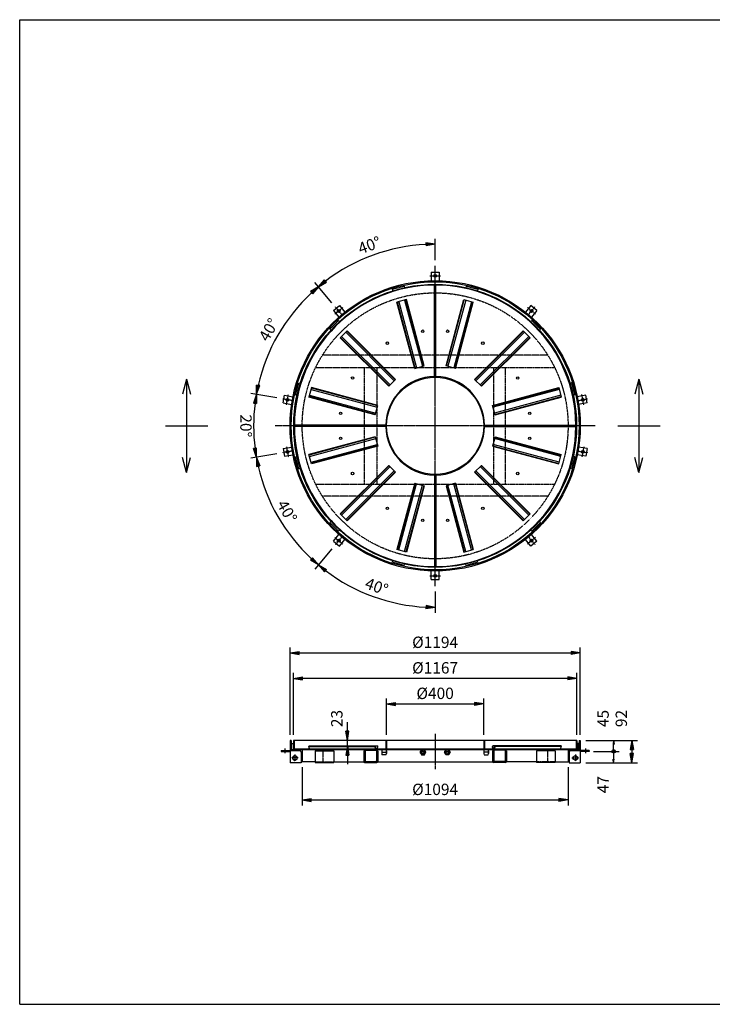
# Model space of a CAD drawing. Extents: x 75 to 5775, y 150 to 4200.
# Drawn here: x 75 to 2925, y 150 to 4200 of the extents above; entities that cross this region are included whole.
import ezdxf

# ---------------------------------------------------------------- set-up
doc = ezdxf.new("R2010")
doc.units = 0
doc.header["$LTSCALE"] = 0.2
doc.linetypes.add('CENTER', pattern=[50.8, 31.75, -6.35, 6.35, -6.35])
doc.linetypes.add('HIDDEN', pattern=[9.525, 6.35, -3.175])
doc.layers.get('0').update_dxf_attribs({"linetype": 'CONTINUOUS'})
doc.layers.get('DEFPOINTS').update_dxf_attribs({"linetype": 'CONTINUOUS'})
for name, color, linetype in [('LAY-10', 7, 'CONTINUOUS'), ('LAY-20', 7, 'CONTINUOUS'), ('LAY-255', 7, 'CONTINUOUS')]:
    doc.layers.add(name, color=color, linetype=linetype)
doc.styles.add('EXCADDIM1', font='simplex', dxfattribs={"width": 0.84, "bigfont": 'bigfont'})
doc.styles.get("Standard").update_dxf_attribs({"font": 'simplex', "bigfont": 'bigfont'})
doc.dimstyles.new('ISO-25', dxfattribs={"dimtxt": 2.5, "dimasz": 2.5, "dimexe": 1.25, "dimexo": 0.625, "dimtad": 1, "dimtxsty": 'STANDARD', "dimcen": 2.5, "dimazin": 3, "dimtfac": 1, "dimtmove": 0, "dimatfit": 3})

# ---------------------------------------------------------------- blocks, each defined once
blk = doc.blocks.new('EX_BNORM')
at = {"color": 0, "linetype": 'CONTINUOUS'}
for p, q in [((0, 0), (-1, 0.17)), ((-1, 0.17), (-1, -0.17)), ((0, 0), (-1, 0.08)), ((0, 0), (-1, 0)), ((0, 0), (-1, -0.17)), ((0, 0), (-1, -0.08))]:
    blk.add_line(p, q, dxfattribs=at)
blk = doc.blocks.new('*D15')
at = {"layer": 'DEFPOINTS', "color": 0}
for p in [(2381.5, 1235.5), (2381.5, 1143.5), (2594, 1143.5)]:
    blk.add_point(p, dxfattribs=at)
at = {"layer": 'LAY-20', "color": 4, "linetype": 'CONTINUOUS'}
for p, q in [((2404, 1235.5), (2616.5, 1235.5)), ((2594, 1198), (2594, 1181)), ((2404, 1143.5), (2616.5, 1143.5))]:
    blk.add_line(p, q, dxfattribs=at)
at = {"layer": 'LAY-20', "color": 4, "xscale": 37.49999618530273, "yscale": 37.49999618530273, "zscale": 37.49999618530273}
for p, rotation in [((2594, 1235.5), 90), ((2594, 1143.5), 270)]:
    blk.add_blockref('EX_BNORM', p, dxfattribs=dict(at, rotation=rotation))
at = {"layer": 'LAY-20', "color": 7, "insert": (2556.5, 1325.5), "char_height": 46.77, "attachment_point": 5, "rotation": 90, "style": 'EXCADDIM1'}
blk.add_mtext('92', dxfattribs=at)
blk = doc.blocks.new('EX_BCIR')
at = {"color": 0, "linetype": 'CONTINUOUS'}
blk.add_line((0, 0), (-1, 0), dxfattribs=at)
for radius in [0.5, 0.25]:
    blk.add_circle((0, 0), radius, dxfattribs=at)
blk = doc.blocks.new('*D16')
at = {"layer": 'DEFPOINTS', "color": 0}
for p in [(2519, 1235.5), (2519, 1235.5), (2414, 1190.5)]:
    blk.add_point(p, dxfattribs=at)
at = {"layer": 'LAY-20', "color": 4, "linetype": 'CONTINUOUS'}
for p, q in [((2519, 1205.5), (2519, 1220.5)), ((2436.5, 1190.5), (2541.5, 1190.5))]:
    blk.add_line(p, q, dxfattribs=at)
at = {"layer": 'LAY-20', "color": 4, "xscale": 14.99999904632568, "yscale": 14.99999904632568, "zscale": 14.99999904632568}
for name, p, rotation in [('EX_BNORM', (2519, 1235.5), 90), ('EX_BCIR', (2519, 1190.5), 270)]:
    blk.add_blockref(name, p, dxfattribs=dict(at, rotation=rotation))
at = {"layer": 'LAY-20', "color": 7, "insert": (2481.5, 1325.5), "char_height": 46.77, "attachment_point": 5, "rotation": 90, "style": 'EXCADDIM1'}
blk.add_mtext('45', dxfattribs=at)
blk = doc.blocks.new('*D17')
at = {"layer": 'DEFPOINTS', "color": 0}
for p in [(2519, 1190.5), (2519, 1143.5), (2519, 1143.5)]:
    blk.add_point(p, dxfattribs=at)
at = {"layer": 'LAY-20', "color": 4, "linetype": 'CONTINUOUS'}
blk.add_line((2519, 1175.5), (2519, 1158.5), dxfattribs=at)
at = {"layer": 'LAY-20', "color": 4, "xscale": 14.99999904632568, "yscale": 14.99999904632568, "zscale": 14.99999904632568}
for name, p, rotation in [('EX_BCIR', (2519, 1190.5), 90), ('EX_BNORM', (2519, 1143.5), 270)]:
    blk.add_blockref(name, p, dxfattribs=dict(at, rotation=rotation))
at = {"layer": 'LAY-20', "color": 7, "insert": (2481.5, 1053.5), "char_height": 46.77, "attachment_point": 5, "rotation": 90, "style": 'EXCADDIM1'}
blk.add_mtext('47', dxfattribs=at)
blk = doc.blocks.new('*D18')
at = {"layer": 'DEFPOINTS', "color": 0}
for p in [(1423.5, 1235.5), (1512, 1235.5), (1362, 1212.7)]:
    blk.add_point(p, dxfattribs=at)
at = {"layer": 'LAY-20', "color": 4, "linetype": 'CONTINUOUS'}
for p, q in [((1423.5, 1273), (1423.5, 1310.5)), ((1423.5, 1212.7), (1423.5, 1235.5)), ((1423.5, 1175.2), (1423.5, 1137.7))]:
    blk.add_line(p, q, dxfattribs=at)
at = {"layer": 'LAY-20', "color": 4, "xscale": 37.49999618530273, "yscale": 37.49999618530273, "zscale": 37.49999618530273}
for p, rotation in [((1423.5, 1235.5), 270), ((1423.5, 1212.7), 90)]:
    blk.add_blockref('EX_BNORM', p, dxfattribs=dict(at, rotation=rotation))
at = {"layer": 'LAY-20', "color": 7, "insert": (1386, 1325.5), "char_height": 46.77, "attachment_point": 5, "rotation": 90, "style": 'EXCADDIM1'}
blk.add_mtext('23', dxfattribs=at)
blk = doc.blocks.new('*D19')
at = {"layer": 'DEFPOINTS', "color": 0}
for p in [(1612.2, 3256.4), (1784.5, 3188.5), (1374.1, 3018.5), (1784.5, 2529.5)]:
    blk.add_point(p, dxfattribs=at)
at = {"layer": 'LAY-20', "color": 4, "linetype": 'CONTINUOUS'}
for p, q in [((1784.5, 3211), (1784.5, 3299)), ((1359.7, 3035.8), (1289.9, 3119))]:
    blk.add_line(p, q, dxfattribs=at)
blk.add_arc((1784.5, 2529.5), 747, 92.8766, 127.1234, dxfattribs=at)
at = {"layer": 'LAY-20', "color": 4, "xscale": 37.49999618530273, "yscale": 37.49999618530273, "zscale": 37.49999618530273}
for p, rotation in [((1784.5, 3276.5), 1.438297985292014), ((1304.3, 3101.7), 218.5617020147121)]:
    blk.add_blockref('EX_BNORM', p, dxfattribs=dict(at, rotation=rotation))
at = {"layer": 'LAY-20', "color": 7, "insert": (1516.2, 3266.7), "char_height": 46.77, "attachment_point": 5, "rotation": 20, "style": 'EXCADDIM1'}
blk.add_mtext('40%%d', dxfattribs=at)
blk = doc.blocks.new('*D20')
at = {"layer": 'DEFPOINTS', "color": 0}
for p in [(1304.3, 3101.7), (1185.3, 2975.6), (1155.8, 2640.4), (1784.5, 2529.5)]:
    blk.add_point(p, dxfattribs=at)
at = {"layer": 'LAY-20', "color": 4, "linetype": 'CONTINUOUS'}
blk.add_line((1133.6, 2644.3), (1026.7, 2663.1), dxfattribs=at)
blk.add_arc((1784.5, 2529.5), 747, 132.8766, 167.1234, dxfattribs=at)
at = {"layer": 'LAY-20', "color": 4, "xscale": 37.49999618530273, "yscale": 37.49999618530273, "zscale": 37.49999618530273}
for p, rotation in [((1304.3, 3101.7), 41.43829798529426), ((1048.8, 2659.2), 258.5617020147141)]:
    blk.add_blockref('EX_BNORM', p, dxfattribs=dict(at, rotation=rotation))
at = {"layer": 'LAY-20', "color": 7, "insert": (1105.1, 2921.7), "char_height": 46.77, "attachment_point": 5, "rotation": 60, "style": 'EXCADDIM1'}
blk.add_mtext('40%%d', dxfattribs=at)
blk = doc.blocks.new('*D21')
at = {"layer": 'DEFPOINTS', "color": 0}
for p in [(1048.8, 2659.2), (1038.8, 2572.9), (1784.5, 2529.5), (1155.8, 2418.6)]:
    blk.add_point(p, dxfattribs=at)
at = {"layer": 'LAY-20', "color": 4, "linetype": 'CONTINUOUS'}
blk.add_line((1133.6, 2414.7), (1026.7, 2395.9), dxfattribs=at)
blk.add_arc((1784.5, 2529.5), 747, 172.8766, 187.1234, dxfattribs=at)
at = {"layer": 'LAY-20', "color": 4, "xscale": 37.49999618530273, "yscale": 37.49999618530273, "zscale": 37.49999618530273}
for p, rotation in [((1048.8, 2659.2), 81.43829798529923), ((1048.8, 2399.8), 278.5617020147018)]:
    blk.add_blockref('EX_BNORM', p, dxfattribs=dict(at, rotation=rotation))
at = {"layer": 'LAY-20', "color": 7, "insert": (1000, 2529.5), "char_height": 46.77, "attachment_point": 5, "rotation": 270, "style": 'EXCADDIM1'}
blk.add_mtext('20%%d', dxfattribs=at)
blk = doc.blocks.new('*D22')
at = {"layer": 'DEFPOINTS', "color": 0}
for p in [(1784.5, 2529.5), (1048.8, 2399.8), (1098.6, 2233.6), (1374.1, 2040.5)]:
    blk.add_point(p, dxfattribs=at)
at = {"layer": 'LAY-20', "color": 4, "linetype": 'CONTINUOUS'}
blk.add_line((1359.7, 2023.2), (1289.9, 1940), dxfattribs=at)
blk.add_arc((1784.5, 2529.5), 747, 192.8766, 227.1234, dxfattribs=at)
at = {"layer": 'LAY-20', "color": 4, "xscale": 37.49999618530273, "yscale": 37.49999618530273, "zscale": 37.49999618530273}
for p, rotation in [((1048.8, 2399.8), 101.4382979852851), ((1304.3, 1957.3), 318.5617020147095)]:
    blk.add_blockref('EX_BNORM', p, dxfattribs=dict(at, rotation=rotation))
at = {"layer": 'LAY-20', "color": 7, "insert": (1170.1, 2174.8), "char_height": 46.77, "attachment_point": 5, "rotation": 300, "style": 'EXCADDIM1'}
blk.add_mtext('40%%d', dxfattribs=at)
blk = doc.blocks.new('*D23')
at = {"layer": 'DEFPOINTS', "color": 0}
for p in [(1784.5, 2529.5), (1304.3, 1957.3), (1784.5, 1870.5), (1449.2, 1862)]:
    blk.add_point(p, dxfattribs=at)
at = {"layer": 'LAY-20', "color": 4, "linetype": 'CONTINUOUS'}
blk.add_line((1784.5, 1848), (1784.5, 1760), dxfattribs=at)
blk.add_arc((1784.5, 2529.5), 747, 232.8766, 267.1234, dxfattribs=at)
at = {"layer": 'LAY-20', "color": 4, "xscale": 37.49999618530273, "yscale": 37.49999618530273, "zscale": 37.49999618530273}
for p, rotation in [((1304.3, 1957.3), 141.4382979852958), ((1784.5, 1782.5), 358.561702014708)]:
    blk.add_blockref('EX_BNORM', p, dxfattribs=dict(at, rotation=rotation))
at = {"layer": 'LAY-20', "color": 7, "insert": (1541.8, 1862.8), "char_height": 46.77, "attachment_point": 5, "rotation": 340, "style": 'EXCADDIM1'}
blk.add_mtext('40%%d', dxfattribs=at)
blk = doc.blocks.new('*D24')
at = {"layer": 'DEFPOINTS', "color": 0}
for p in [(2381.5, 1595.5), (1187.5, 1235.5), (2381.5, 1235.5)]:
    blk.add_point(p, dxfattribs=at)
at = {"layer": 'LAY-20', "color": 4, "linetype": 'CONTINUOUS'}
for p, q in [((1187.5, 1258), (1187.5, 1618)), ((1225, 1595.5), (2344, 1595.5)), ((2381.5, 1258), (2381.5, 1618))]:
    blk.add_line(p, q, dxfattribs=at)
at = {"layer": 'LAY-20', "color": 4, "xscale": 37.49999618530273, "yscale": 37.49999618530273, "zscale": 37.49999618530273, "rotation": 180}
blk.add_blockref('EX_BNORM', (1187.5, 1595.5), dxfattribs=at)
at = {"layer": 'LAY-20', "color": 4, "xscale": 37.49999618530273, "yscale": 37.49999618530273, "zscale": 37.49999618530273}
blk.add_blockref('EX_BNORM', (2381.5, 1595.5), dxfattribs=at)
at = {"layer": 'LAY-20', "color": 7, "insert": (1784.5, 1633), "char_height": 46.77, "attachment_point": 5, "style": 'EXCADDIM1'}
blk.add_mtext('%%c1194', dxfattribs=at)
blk = doc.blocks.new('*D25')
at = {"layer": 'DEFPOINTS', "color": 0}
for p in [(1201, 1490.5), (1201, 1235.5), (2368, 1235.5)]:
    blk.add_point(p, dxfattribs=at)
at = {"layer": 'LAY-20', "color": 4, "linetype": 'CONTINUOUS'}
for p, q in [((1201, 1258), (1201, 1513)), ((2368, 1258), (2368, 1513)), ((2330.5, 1490.5), (1238.5, 1490.5))]:
    blk.add_line(p, q, dxfattribs=at)
at = {"layer": 'LAY-20', "color": 4, "xscale": 37.49999618530273, "yscale": 37.49999618530273, "zscale": 37.49999618530273, "rotation": 180}
blk.add_blockref('EX_BNORM', (1201, 1490.5), dxfattribs=at)
at = {"layer": 'LAY-20', "color": 4, "xscale": 37.49999618530273, "yscale": 37.49999618530273, "zscale": 37.49999618530273}
blk.add_blockref('EX_BNORM', (2368, 1490.5), dxfattribs=at)
at = {"layer": 'LAY-20', "color": 7, "insert": (1784.5, 1528), "char_height": 46.77, "attachment_point": 5, "style": 'EXCADDIM1'}
blk.add_mtext('%%c1167', dxfattribs=at)
blk = doc.blocks.new('*D26')
at = {"layer": 'DEFPOINTS', "color": 0}
for p in [(1984.5, 1385.5), (1584.5, 1235.5), (1984.5, 1235.5)]:
    blk.add_point(p, dxfattribs=at)
at = {"layer": 'LAY-20', "color": 4, "linetype": 'CONTINUOUS'}
for p, q in [((1584.5, 1258), (1584.5, 1408)), ((1622, 1385.5), (1947, 1385.5)), ((1984.5, 1258), (1984.5, 1408))]:
    blk.add_line(p, q, dxfattribs=at)
at = {"layer": 'LAY-20', "color": 4, "xscale": 37.49999618530273, "yscale": 37.49999618530273, "zscale": 37.49999618530273, "rotation": 180}
blk.add_blockref('EX_BNORM', (1584.5, 1385.5), dxfattribs=at)
at = {"layer": 'LAY-20', "color": 4, "xscale": 37.49999618530273, "yscale": 37.49999618530273, "zscale": 37.49999618530273}
blk.add_blockref('EX_BNORM', (1984.5, 1385.5), dxfattribs=at)
at = {"layer": 'LAY-20', "color": 7, "insert": (1784.5, 1423), "char_height": 46.77, "attachment_point": 5, "style": 'EXCADDIM1'}
blk.add_mtext('%%c400', dxfattribs=at)
blk = doc.blocks.new('*D27')
at = {"layer": 'DEFPOINTS', "color": 0}
for p in [(1237.5, 1147.5), (2331.5, 1147.5), (2331.5, 990.5)]:
    blk.add_point(p, dxfattribs=at)
at = {"layer": 'LAY-20', "color": 4, "linetype": 'CONTINUOUS'}
for p, q in [((1237.5, 1125), (1237.5, 968)), ((2331.5, 1125), (2331.5, 968)), ((1275, 990.5), (2294, 990.5))]:
    blk.add_line(p, q, dxfattribs=at)
at = {"layer": 'LAY-20', "color": 4, "xscale": 37.49999618530273, "yscale": 37.49999618530273, "zscale": 37.49999618530273, "rotation": 180}
blk.add_blockref('EX_BNORM', (1237.5, 990.5), dxfattribs=at)
at = {"layer": 'LAY-20', "color": 4, "xscale": 37.49999618530273, "yscale": 37.49999618530273, "zscale": 37.49999618530273}
blk.add_blockref('EX_BNORM', (2331.5, 990.5), dxfattribs=at)
at = {"layer": 'LAY-20', "color": 7, "insert": (1784.5, 1028), "char_height": 46.77, "attachment_point": 5, "style": 'EXCADDIM1'}
blk.add_mtext('%%c1094', dxfattribs=at)

msp = doc.modelspace()

# ---------------------------------------------------------------- linework, layer by layer
at = {"layer": 'LAY-10', "color": 7, "linetype": 'CONTINUOUS'}
for p, q in [((1768.5, 3161.5), (1800.5, 3161.5)), ((1768.5, 3161.5), (1768.5, 3126.29)), ((1800.5, 3161.5), (1800.5, 3126.29)), ((1608.17, 3090.99), (1656.46, 3103.93)), ((1608.17, 3090.99), (1609.86, 3084.68)), ((1656.46, 3103.93), (1658.15, 3097.62)), ((1781.5, 2732.48), (1781.5, 3111.49)), ((1784.5, 3111.5), (1784.5, 2729.5)), ((1787.5, 2732.48), (1787.5, 3108.49)), ((1912.54, 3103.93), (1910.85, 3097.62)), ((1912.54, 3103.93), (1960.83, 3090.99)), ((1960.83, 3090.99), (1959.14, 3084.68)), ((1666.13, 3048.55), (1627.49, 3038.2)), ((1700.48, 2765.81), (1627.49, 3038.2)), ((1702.15, 2766.25), (1629.16, 3038.64)), ((1634.73, 3040.14), (1707.72, 2767.75)), ((1658.88, 3046.61), (1731.87, 2774.22)), ((1737.44, 2775.71), (1664.45, 3048.1)), ((1739.11, 2776.16), (1666.13, 3048.55)), ((1829.89, 2776.16), (1902.87, 3048.55)), ((1831.56, 2775.71), (1904.55, 3048.1)), ((1910.12, 3046.61), (1837.13, 2774.22)), ((1934.27, 3040.14), (1861.28, 2767.75)), ((1866.85, 2766.25), (1939.84, 3038.64)), ((1868.52, 2765.81), (1941.51, 3038.2)), ((1902.87, 3048.55), (1941.51, 3038.2)), ((1366, 3003.36), (1390.51, 3023.92)), ((1366, 3003.36), (1388.64, 2976.38)), ((1390.51, 3023.92), (1413.15, 2996.95)), ((2178.49, 3023.92), (2155.85, 2996.95)), ((2203, 3003.36), (2178.49, 3023.92)), ((2203, 3003.36), (2180.36, 2976.38)), ((1351.04, 2927.6), (1386.4, 2962.96)), ((1386.4, 2962.96), (1391.02, 2958.33)), ((2182.6, 2962.96), (2177.98, 2958.33)), ((2182.6, 2962.96), (2217.96, 2927.6)), ((1351.04, 2927.6), (1355.67, 2922.98)), ((1422.46, 2919.82), (1394.18, 2891.54)), ((1620.64, 2719.19), (1421.24, 2918.6)), ((1621.87, 2720.42), (1422.46, 2919.82)), ((1947.13, 2720.42), (2146.54, 2919.82)), ((1948.36, 2719.19), (2147.76, 2918.6)), ((2146.54, 2919.82), (2174.82, 2891.54)), ((2217.96, 2927.6), (2213.33, 2922.98)), ((1593.58, 2692.13), (1394.18, 2891.54)), ((1594.81, 2693.36), (1395.4, 2892.76)), ((1399.48, 2896.84), (1598.88, 2697.44)), ((1417.16, 2914.52), (1616.56, 2715.12)), ((2151.84, 2914.52), (1952.44, 2715.12)), ((2169.52, 2896.84), (1970.12, 2697.44)), ((1974.19, 2693.36), (2173.6, 2892.76)), ((1975.42, 2692.13), (2174.82, 2891.54)), ((1700.48, 2765.81), (1739.11, 2776.16)), ((1868.52, 2765.81), (1829.89, 2776.16)), ((761.5, 2721.9), (744.81, 2659.63)), ((761.5, 2721.9), (778.19, 2659.63)), ((761.5, 2721.9), (761.5, 2337.1)), ((1593.58, 2692.13), (1621.87, 2720.42)), ((1975.42, 2692.13), (1947.13, 2720.42)), ((2623, 2721.9), (2606.31, 2659.63)), ((2623, 2721.9), (2623, 2337.1)), ((2623, 2721.9), (2639.69, 2659.63)), ((1210.07, 2657.54), (1223.01, 2705.83)), ((1223.01, 2705.83), (1229.32, 2704.14)), ((1275.8, 2686.51), (1265.45, 2647.87)), ((1273.86, 2679.27), (1546.25, 2606.28)), ((1547.75, 2611.85), (1275.36, 2684.84)), ((1548.19, 2613.52), (1275.8, 2686.51)), ((2020.81, 2613.52), (2293.2, 2686.51)), ((2021.25, 2611.85), (2293.64, 2684.84)), ((2295.14, 2679.27), (2022.75, 2606.28)), ((2293.2, 2686.51), (2303.55, 2647.87)), ((2345.99, 2705.83), (2339.68, 2704.14)), ((2345.99, 2705.83), (2358.93, 2657.54)), ((1159.32, 2623.49), (1164.88, 2655)), ((1164.88, 2655), (1199.56, 2648.89)), ((1210.07, 2657.54), (1216.38, 2655.85)), ((1537.84, 2574.89), (1265.45, 2647.87)), ((1538.29, 2576.56), (1265.9, 2649.55)), ((1267.39, 2655.12), (1539.78, 2582.13)), ((2301.61, 2655.12), (2029.22, 2582.13)), ((2030.71, 2576.56), (2303.1, 2649.55)), ((2031.16, 2574.89), (2303.55, 2647.87)), ((2358.93, 2657.54), (2352.62, 2655.85)), ((2404.12, 2655), (2369.44, 2648.89)), ((2409.68, 2623.49), (2404.12, 2655)), ((1159.32, 2623.49), (1194, 2617.37)), ((1537.84, 2574.89), (1548.19, 2613.52)), ((2031.16, 2574.89), (2020.81, 2613.52)), ((2409.68, 2623.49), (2375, 2617.37)), ((674.5, 2529.5), (848.5, 2529.5)), ((1202.5, 2529.5), (1584.5, 2529.5)), ((1581.52, 2532.5), (1205.51, 2532.5)), ((1581.52, 2526.5), (1205.51, 2526.5)), ((2366.5, 2529.5), (1984.5, 2529.5)), ((1987.48, 2532.5), (2363.49, 2532.5)), ((1987.48, 2526.5), (2363.49, 2526.5)), ((2536, 2529.5), (2710, 2529.5)), ((1537.84, 2484.11), (1265.45, 2411.13)), ((1538.29, 2482.44), (1265.9, 2409.45)), ((1267.39, 2403.88), (1539.78, 2476.87)), ((1537.84, 2484.11), (1548.19, 2445.48)), ((2031.16, 2484.11), (2020.81, 2445.48)), ((2301.61, 2403.88), (2029.22, 2476.87)), ((2030.71, 2482.44), (2303.1, 2409.45)), ((2031.16, 2484.11), (2303.55, 2411.13)), ((1159.32, 2435.51), (1194, 2441.63)), ((1159.32, 2435.51), (1164.88, 2404)), ((1273.86, 2379.73), (1546.25, 2452.72)), ((1547.75, 2447.15), (1275.36, 2374.16)), ((1548.19, 2445.48), (1275.8, 2372.49)), ((2020.81, 2445.48), (2293.2, 2372.49)), ((2021.25, 2447.15), (2293.64, 2374.16)), ((2295.14, 2379.73), (2022.75, 2452.72)), ((2409.68, 2435.51), (2375, 2441.63)), ((2409.68, 2435.51), (2404.12, 2404)), ((761.5, 2337.1), (744.81, 2399.37)), ((761.5, 2337.1), (778.19, 2399.37)), ((1164.88, 2404), (1199.56, 2410.11)), ((1210.07, 2401.46), (1216.38, 2403.15)), ((1223.01, 2353.17), (1210.07, 2401.46)), ((1275.8, 2372.49), (1265.45, 2411.13)), ((2293.2, 2372.49), (2303.55, 2411.13)), ((2358.93, 2401.46), (2345.99, 2353.17)), ((2358.93, 2401.46), (2352.62, 2403.15)), ((2404.12, 2404), (2369.44, 2410.11)), ((2623, 2337.1), (2606.31, 2399.37)), ((2623, 2337.1), (2639.69, 2399.37)), ((1223.01, 2353.17), (1229.32, 2354.86)), ((1593.58, 2366.87), (1394.18, 2167.46)), ((1594.81, 2365.64), (1395.4, 2166.24)), ((1399.48, 2162.16), (1598.88, 2361.56)), ((1593.58, 2366.87), (1621.87, 2338.58)), ((1975.42, 2366.87), (1947.13, 2338.58)), ((2169.52, 2162.16), (1970.12, 2361.56)), ((1974.19, 2365.64), (2173.6, 2166.24)), ((1975.42, 2366.87), (2174.82, 2167.46)), ((2345.99, 2353.17), (2339.68, 2354.86)), ((1417.16, 2144.48), (1616.56, 2343.88)), ((1620.64, 2339.81), (1421.24, 2140.4)), ((1621.87, 2338.58), (1422.46, 2139.18)), ((1781.5, 2326.52), (1781.5, 1950.51)), ((1784.5, 1947.5), (1784.5, 2329.5)), ((1787.5, 2326.52), (1787.5, 1950.51)), ((1947.13, 2338.58), (2146.54, 2139.18)), ((1948.36, 2339.81), (2147.76, 2140.4)), ((2151.84, 2144.48), (1952.44, 2343.88)), ((1700.48, 2293.19), (1627.49, 2020.8)), ((1702.15, 2292.75), (1629.16, 2020.36)), ((1634.73, 2018.86), (1707.72, 2291.25)), ((1658.88, 2012.39), (1731.87, 2284.78)), ((1737.44, 2283.29), (1664.45, 2010.9)), ((1739.11, 2282.84), (1666.13, 2010.45)), ((1700.48, 2293.19), (1739.11, 2282.84)), ((1868.52, 2293.19), (1829.89, 2282.84)), ((1829.89, 2282.84), (1902.87, 2010.45)), ((1831.56, 2283.29), (1904.55, 2010.9)), ((1910.12, 2012.39), (1837.13, 2284.78)), ((1934.27, 2018.86), (1861.28, 2291.25)), ((1866.85, 2292.75), (1939.84, 2020.36)), ((1868.52, 2293.19), (1941.51, 2020.8)), ((1422.46, 2139.18), (1394.18, 2167.46)), ((2146.54, 2139.18), (2174.82, 2167.46)), ((1351.04, 2131.4), (1355.67, 2136.02)), ((1386.4, 2096.04), (1351.04, 2131.4)), ((2217.96, 2131.4), (2182.6, 2096.04)), ((2217.96, 2131.4), (2213.33, 2136.02)), ((1366, 2055.64), (1388.64, 2082.62)), ((1386.4, 2096.04), (1391.02, 2100.67)), ((2182.6, 2096.04), (2177.98, 2100.67)), ((2203, 2055.64), (2180.36, 2082.62)), ((1366, 2055.64), (1390.51, 2035.08)), ((1390.51, 2035.08), (1413.15, 2062.05)), ((2178.49, 2035.08), (2155.85, 2062.05)), ((2203, 2055.64), (2178.49, 2035.08)), ((1666.13, 2010.45), (1627.49, 2020.8)), ((1902.87, 2010.45), (1941.51, 2020.8)), ((1608.17, 1968.01), (1609.86, 1974.32)), ((1656.46, 1955.07), (1608.17, 1968.01)), ((1656.46, 1955.07), (1658.15, 1961.38)), ((1912.54, 1955.07), (1910.85, 1961.38)), ((1960.83, 1968.01), (1912.54, 1955.07)), ((1960.83, 1968.01), (1959.14, 1974.32)), ((1768.5, 1897.5), (1768.5, 1932.71)), ((1800.5, 1897.5), (1800.5, 1932.71)), ((1768.5, 1897.5), (1800.5, 1897.5)), ((1192, 1235.5), (1187.5, 1235.5)), ((1187.5, 1235.5), (1187.5, 1197.5)), ((1192, 1235.5), (1192, 1197.5)), ((1195, 1197.5), (1195, 1222.5)), ((1195, 1222.5), (1201, 1222.5)), ((2368, 1235.5), (1201, 1235.5)), ((1201, 1235.5), (1201, 1197.5)), ((1204, 1235.5), (1204, 1197.5)), ((1581.5, 1235.5), (1581.5, 1200.7)), ((1584.5, 1235.5), (1584.5, 1197.5)), ((1784.5, 1235.5), (1784.5, 1197.5)), ((1984.5, 1235.5), (1984.5, 1197.5)), ((1987.5, 1235.5), (1987.5, 1200.7)), ((2365, 1235.5), (2365, 1197.5)), ((2368, 1235.5), (2368, 1197.5)), ((2374, 1222.5), (2368, 1222.5)), ((2374, 1197.5), (2374, 1222.5)), ((2377, 1235.5), (2381.5, 1235.5)), ((2377, 1235.5), (2377, 1197.5)), ((2381.5, 1235.5), (2381.5, 1197.5)), ((1151, 1193.5), (1227, 1193.5)), ((1151, 1193.5), (1151, 1190.5)), ((1151, 1190.5), (1187.5, 1190.5)), ((1187.5, 1197.5), (2381.5, 1197.5)), ((1187.5, 1197.5), (1187.5, 1196.5)), ((1187.5, 1193.5), (1187.5, 1143.5)), ((1227, 1193.5), (1190.5, 1193.5)), ((1204, 1200.7), (2365, 1200.7)), ((1233.5, 1187), (1233.5, 1150.5)), ((1237.5, 1197.5), (1237.5, 1147.5)), ((1265.9, 1212.7), (1265.45, 1210.7)), ((1266.94, 1200.7), (1265.45, 1210.7)), ((1265.45, 1210.7), (1537.84, 1210.7)), ((1265.9, 1212.7), (1547.75, 1212.7)), ((1291.03, 1192.5), (1367, 1192.5)), ((1291.03, 1192.5), (1291.03, 1144.5)), ((1322, 1192.5), (1322, 1197.5)), ((1367, 1192.5), (1367, 1144.5)), ((1490.5, 1192.5), (1490.5, 1148.5)), ((1490.5, 1192.5), (1493.5, 1192.5)), ((1493.5, 1192.5), (1493.5, 1148.5)), ((1494.5, 1193.5), (1494.5, 1151.5)), ((1496, 1194), (1496, 1151)), ((1498, 1196), (1541, 1196)), ((1538.29, 1212.7), (1537.84, 1210.7)), ((1539.34, 1200.7), (1537.84, 1210.7)), ((1539.78, 1202.7), (1538.29, 1212.7)), ((1546.25, 1202.7), (1539.78, 1202.7)), ((1543, 1194), (1543, 1151)), ((1544.5, 1193.5), (1544.5, 1151.5)), ((1545.5, 1192.5), (1545.5, 1148.5)), ((1545.5, 1192.5), (1548.5, 1192.5)), ((1547.75, 1212.7), (1546.25, 1202.7)), ((1546.7, 1200.7), (1548.19, 1210.7)), ((1548.19, 1210.7), (1547.75, 1212.7)), ((1548.5, 1192.5), (1548.5, 1148.5)), ((1564.5, 1192.3), (1564.5, 1181.91)), ((1565.69, 1187.11), (1583.31, 1187.11)), ((1583.31, 1176.72), (1565.69, 1176.72)), ((1584.5, 1192.3), (1584.5, 1181.91)), ((1728.5, 1197.5), (1722.5, 1187.11)), ((1722.5, 1187.11), (1728.5, 1176.72)), ((1728.5, 1176.72), (1740.5, 1176.72)), ((1746.5, 1187.11), (1740.5, 1197.5)), ((1740.5, 1176.72), (1746.5, 1187.11)), ((1822.5, 1187.11), (1828.5, 1197.5)), ((1828.5, 1176.72), (1822.5, 1187.11)), ((1840.5, 1176.72), (1828.5, 1176.72)), ((1840.5, 1197.5), (1846.5, 1187.11)), ((1846.5, 1187.11), (1840.5, 1176.72)), ((1984.5, 1192.3), (1984.5, 1181.91)), ((2003.31, 1187.11), (1985.69, 1187.11)), ((1985.69, 1176.72), (2003.31, 1176.72)), ((2004.5, 1192.3), (2004.5, 1181.91)), ((2020.5, 1192.5), (2020.5, 1148.5)), ((2023.5, 1192.5), (2020.5, 1192.5)), ((2020.81, 1210.7), (2021.25, 1212.7)), ((2022.3, 1200.7), (2020.81, 1210.7)), ((2303.1, 1212.7), (2021.25, 1212.7)), ((2021.25, 1212.7), (2022.75, 1202.7)), ((2022.75, 1202.7), (2029.22, 1202.7)), ((2023.5, 1192.5), (2023.5, 1148.5)), ((2024.5, 1193.5), (2024.5, 1151.5)), ((2026, 1194), (2026, 1151)), ((2071, 1196), (2028, 1196)), ((2029.22, 1202.7), (2030.71, 1212.7)), ((2029.66, 1200.7), (2031.16, 1210.7)), ((2030.71, 1212.7), (2031.16, 1210.7)), ((2303.55, 1210.7), (2031.16, 1210.7)), ((2073, 1194), (2073, 1151)), ((2074.5, 1193.5), (2074.5, 1151.5)), ((2075.5, 1192.5), (2075.5, 1148.5)), ((2078.5, 1192.5), (2075.5, 1192.5)), ((2078.5, 1192.5), (2078.5, 1148.5)), ((2277.97, 1192.5), (2202, 1192.5)), ((2202, 1192.5), (2202, 1144.5)), ((2247, 1192.5), (2247, 1197.5)), ((2277.97, 1192.5), (2277.97, 1144.5)), ((2302.06, 1200.7), (2303.55, 1210.7)), ((2303.1, 1212.7), (2303.55, 1210.7)), ((2331.5, 1197.5), (2331.5, 1147.5)), ((2335.5, 1187), (2335.5, 1150.5)), ((2342, 1193.5), (2378.5, 1193.5)), ((2418, 1193.5), (2342, 1193.5)), ((2381.5, 1197.5), (2381.5, 1196.5)), ((2381.5, 1193.5), (2381.5, 1143.5)), ((2418, 1190.5), (2381.5, 1190.5)), ((2418, 1193.5), (2418, 1190.5)), ((1233.5, 1143.5), (1187.5, 1143.5)), ((1207.5, 1173.5), (1198.84, 1168.5)), ((1198.84, 1168.5), (1198.84, 1158.5)), ((1198.84, 1158.5), (1207.5, 1153.5)), ((1216.16, 1168.5), (1207.5, 1173.5)), ((1207.5, 1153.5), (1216.16, 1158.5)), ((1216.16, 1158.5), (1216.16, 1168.5)), ((1233.5, 1150.5), (1233.5, 1143.5)), ((1291.03, 1147.5), (1236.5, 1147.5)), ((1291.03, 1144.5), (1367, 1144.5)), ((1367, 1147.5), (1490.63, 1147.5)), ((1494.5, 1147.5), (1544.5, 1147.5)), ((1494.5, 1144.5), (1544.5, 1144.5)), ((1498, 1149), (1541, 1149)), ((1548.37, 1147.5), (2020.63, 1147.5)), ((2074.5, 1147.5), (2024.5, 1147.5)), ((2074.5, 1144.5), (2024.5, 1144.5)), ((2071, 1149), (2028, 1149)), ((2202, 1147.5), (2078.37, 1147.5)), ((2277.97, 1144.5), (2202, 1144.5)), ((2277.97, 1147.5), (2332.5, 1147.5)), ((2335.5, 1150.5), (2335.5, 1143.5)), ((2335.5, 1143.5), (2381.5, 1143.5)), ((2352.84, 1168.5), (2361.5, 1173.5)), ((2352.84, 1158.5), (2352.84, 1168.5)), ((2361.5, 1153.5), (2352.84, 1158.5)), ((2361.5, 1173.5), (2370.16, 1168.5)), ((2370.16, 1158.5), (2361.5, 1153.5)), ((2370.16, 1168.5), (2370.16, 1158.5))]:
    msp.add_line(p, q, dxfattribs=at)
at = {"layer": 'LAY-10', "color": 2, "linetype": 'CENTER'}
for p, q in [((1784.5, 1870.54), (1784.5, 3188.46)), ((1763.1, 3146.5), (1805.9, 3146.5)), ((1371.51, 2988.39), (1404.29, 3015.91)), ((1400.76, 2986.83), (1374.14, 3018.54)), ((2197.49, 2988.39), (2164.71, 3015.91)), ((2168.24, 2986.83), (2194.86, 3018.54)), ((1196.57, 2633.17), (1155.8, 2640.36)), ((1173.16, 2615.57), (1180.59, 2657.72)), ((2372.43, 2633.17), (2413.2, 2640.36)), ((2395.84, 2615.57), (2388.41, 2657.72)), ((2443.46, 2529.5), (1125.54, 2529.5)), ((1173.16, 2443.43), (1180.59, 2401.28)), ((2395.84, 2443.43), (2388.41, 2401.28)), ((1196.57, 2425.83), (1155.8, 2418.64)), ((2372.43, 2425.83), (2413.2, 2418.64)), ((1371.51, 2070.61), (1404.29, 2043.09)), ((1400.76, 2072.17), (1374.14, 2040.46)), ((2197.49, 2070.61), (2164.71, 2043.09)), ((2168.24, 2072.17), (2194.86, 2040.46)), ((1763.1, 1912.5), (1805.9, 1912.5)), ((1784.5, 1262.5), (1784.5, 1117.5)), ((1166, 1201.7), (1166, 1181.6)), ((1207.5, 1177.56), (1207.5, 1149.44)), ((2361.5, 1177.56), (2361.5, 1149.44)), ((2403, 1201.7), (2403, 1181.6)), ((1221.56, 1163.5), (1193.44, 1163.5)), ((2347.44, 1163.5), (2375.56, 1163.5))]:
    msp.add_line(p, q, dxfattribs=at)
at = {"layer": 'LAY-10', "color": 7, "linetype": 'HIDDEN'}
for p, q in [((2248.3, 2819.5), (1320.7, 2819.5)), ((1292.96, 2769.5), (2276.04, 2769.5)), ((1494.5, 2289.5), (1494.5, 2769.5)), ((1544.5, 2769.5), (1544.5, 2289.5)), ((2024.5, 2769.5), (2024.5, 2289.5)), ((2074.5, 2289.5), (2074.5, 2769.5)), ((1292.96, 2289.5), (2276.04, 2289.5)), ((2248.3, 2239.5), (1320.7, 2239.5)), ((1160, 1193.5), (1160, 1190.5)), ((1172, 1193.5), (1172, 1190.5)), ((1322, 1192.5), (1322, 1147.5)), ((2247, 1192.5), (2247, 1147.5)), ((2397, 1193.5), (2397, 1190.5)), ((2409, 1193.5), (2409, 1190.5)), ((1291.03, 1147.5), (1367, 1147.5)), ((2277.97, 1147.5), (2202, 1147.5))]:
    msp.add_line(p, q, dxfattribs=at)
at = {"layer": 'LAY-10', "color": 7, "linetype": 'CONTINUOUS'}
for centre, radius in [((1784.5, 2529.5), 597), ((1784.5, 2529.5), 592.5), ((1784.5, 3146.5), 6), ((1784.5, 2529.5), 582), ((1387.9, 3002.15), 6), ((2181.1, 3002.15), 6), ((1733.27, 2918.63), 5), ((1835.73, 2918.63), 5), ((1588.26, 2869.4), 5), ((1980.74, 2869.4), 5), ((1444.6, 2725.74), 5), ((1784.5, 2529.5), 200), ((2124.4, 2725.74), 5), ((1176.87, 2636.64), 6), ((2392.13, 2636.64), 6), ((1395.37, 2580.73), 5), ((2173.63, 2580.73), 5), ((1395.37, 2478.27), 5), ((2173.63, 2478.27), 5), ((1176.87, 2422.36), 6), ((2392.13, 2422.36), 6), ((1444.6, 2333.26), 5), ((2124.4, 2333.26), 5), ((1588.26, 2189.6), 5), ((1980.74, 2189.6), 5), ((1733.27, 2140.37), 5), ((1835.73, 2140.37), 5), ((1387.9, 2056.85), 6), ((2181.1, 2056.85), 6), ((1784.5, 1912.5), 6), ((1734.5, 1187.11), 10.39), ((1734.5, 1187.11), 6), ((1734.5, 1187.11), 4.8), ((1834.5, 1187.11), 10.39), ((1834.5, 1187.11), 6), ((1834.5, 1187.11), 4.8), ((1207.5, 1163.5), 8.66), ((2361.5, 1163.5), 8.66)]:
    msp.add_circle(centre, radius, dxfattribs=at)
at = {"layer": 'LAY-10', "color": 7, "linetype": 'HIDDEN'}
msp.add_circle((1784.5, 2529.5), 547, dxfattribs=at)
at = {"layer": 'LAY-10', "color": 7, "linetype": 'CONTINUOUS'}
for centre, radius, start, end in [((1784.5, 2529.5), 579, 90.29687, 179.70313), ((1784.5, 2529.5), 579, 0.29687, 89.70313), ((1784.5, 2529.5), 203, 90.84677, 179.15323), ((1784.5, 2529.5), 203, 0.84677, 89.15323), ((1784.5, 2529.5), 579, 180.29687, 269.70313), ((1784.5, 2529.5), 203, 180.84677, 269.15323), ((1784.5, 2529.5), 203, 270.84677, 359.15323), ((1784.5, 2529.5), 579, 270.29687, 359.70313), ((1190.5, 1196.5), 3, 180, 270), ((1227, 1187), 6.5, 0, 90), ((1498.5, 1193.5), 4, 90, 180), ((1498, 1194), 2, 90, 180), ((1540.5, 1193.5), 4, 0, 90), ((1541, 1194), 2, 0, 90), ((1576.46, 1192.3), 11.96, 154.24354, 205.75646), ((1576.46, 1181.91), 11.96, 154.24354, 205.75646), ((1572.54, 1192.3), 11.96, 334.24354, 25.75646), ((1572.54, 1181.91), 11.96, 334.24354, 25.75646), ((1996.46, 1192.3), 11.96, 154.24354, 205.75646), ((1996.46, 1181.91), 11.96, 154.24354, 205.75646), ((1992.54, 1192.3), 11.96, 334.24354, 25.75646), ((1992.54, 1181.91), 11.96, 334.24354, 25.75646), ((2028.5, 1193.5), 4, 90, 180), ((2028, 1194), 2, 90, 180), ((2070.5, 1193.5), 4, 0, 90), ((2071, 1194), 2, 0, 90), ((2342, 1187), 6.5, 90, 180), ((2378.5, 1196.5), 3, 270, 0), ((1236.5, 1150.5), 3, 180, 270), ((1494.5, 1148.5), 4, 180, 270), ((1494.5, 1148.5), 1, 180, 270), ((1498.5, 1151.5), 4, 180, 270), ((1498, 1151), 2, 180, 270), ((1540.5, 1151.5), 4, 270, 0), ((1541, 1151), 2, 270, 0), ((1544.5, 1148.5), 4, 270, 0), ((1544.5, 1148.5), 1, 270, 0), ((2024.5, 1148.5), 4, 180, 270), ((2024.5, 1148.5), 1, 180, 270), ((2028.5, 1151.5), 4, 180, 270), ((2028, 1151), 2, 180, 270), ((2070.5, 1151.5), 4, 270, 0), ((2071, 1151), 2, 270, 0), ((2074.5, 1148.5), 4, 270, 0), ((2074.5, 1148.5), 1, 270, 0), ((2332.5, 1150.5), 3, 270, 0)]:
    msp.add_arc(centre, radius, start, end, dxfattribs=at)
at = {"layer": 'LAY-255', "color": 7, "linetype": 'CONTINUOUS'}
for p, q in [((75, 4200), (5775, 4200)), ((75, 150), (75, 4200)), ((75, 150), (5775, 150))]:
    msp.add_line(p, q, dxfattribs=at)

# ---------------------------------------------------------------- dimensions: what is measured, and where the dimension line sits
at = {"layer": 'LAY-20', "color": 4, "linetype": 'CONTINUOUS'}
for base, p1, p2, override, picture, middle in [((1612.23, 3256.36), (1784.5, 3188.46), (1374.14, 3018.54), {"dimtxt": 46.771653, "dimasz": 37.499996, "dimexe": 22.5, "dimexo": 22.5, "dimgap": 0, "dimtad": 1, "dimjust": 0, "dimtih": 0, "dimtoh": 0, "dimdec": 1, "dimzin": 8, "dimlunit": 2, "dimtxsty": 'EXCADDIM1', "dimblk1": 'EX_BNORM', "dimblk2": 'EX_BNORM', "dimsah": 1, "dimse1": 0, "dimse2": 0, "dimclrd": 4, "dimclre": 4, "dimclrt": 7, "dimadec": 1, "dimazin": 2, "dimtmove": 2}, '*D19', (1516.19, 3266.69)), ((1185.31, 2975.58), (1304.34, 3101.74), (1155.8, 2640.36), {"dimtxt": 46.771653, "dimasz": 37.499996, "dimexe": 22.5, "dimexo": 22.5, "dimgap": 0, "dimtad": 1, "dimjust": 0, "dimtih": 0, "dimtoh": 0, "dimdec": 1, "dimzin": 8, "dimlunit": 2, "dimtxsty": 'EXCADDIM1', "dimblk1": 'EX_BNORM', "dimblk2": 'EX_BNORM', "dimsah": 1, "dimse1": 1, "dimse2": 0, "dimclrd": 4, "dimclre": 4, "dimclrt": 7, "dimadec": 1, "dimazin": 2, "dimtmove": 2}, '*D20', (1105.1, 2921.75)), ((1038.76, 2572.93), (1048.85, 2659.22), (1155.8, 2418.64), {"dimtxt": 46.771653, "dimasz": 37.499996, "dimexe": 22.5, "dimexo": 22.5, "dimgap": 0, "dimtad": 1, "dimjust": 0, "dimtih": 0, "dimtoh": 0, "dimdec": 1, "dimzin": 8, "dimlunit": 2, "dimtxsty": 'EXCADDIM1', "dimblk1": 'EX_BNORM', "dimblk2": 'EX_BNORM', "dimsah": 1, "dimse1": 1, "dimse2": 0, "dimclrd": 4, "dimclre": 4, "dimclrt": 7, "dimadec": 1, "dimazin": 2, "dimtmove": 2}, '*D21', (1000, 2529.5)), ((1098.59, 2233.63), (1048.85, 2399.78), (1374.14, 2040.46), {"dimtxt": 46.771653, "dimasz": 37.499996, "dimexe": 22.5, "dimexo": 22.5, "dimgap": 0, "dimtad": 1, "dimjust": 0, "dimtih": 0, "dimtoh": 0, "dimdec": 1, "dimzin": 8, "dimlunit": 2, "dimtxsty": 'EXCADDIM1', "dimblk1": 'EX_BNORM', "dimblk2": 'EX_BNORM', "dimsah": 1, "dimse1": 1, "dimse2": 0, "dimclrd": 4, "dimclre": 4, "dimclrt": 7, "dimadec": 1, "dimazin": 2, "dimtmove": 2}, '*D22', (1170.05, 2174.75)), ((1449.25, 1861.96), (1304.34, 1957.26), (1784.5, 1870.54), {"dimtxt": 46.771653, "dimasz": 37.499996, "dimexe": 22.5, "dimexo": 22.5, "dimgap": 0, "dimtad": 1, "dimjust": 0, "dimtih": 0, "dimtoh": 0, "dimdec": 1, "dimzin": 8, "dimlunit": 2, "dimtxsty": 'EXCADDIM1', "dimblk1": 'EX_BNORM', "dimblk2": 'EX_BNORM', "dimsah": 1, "dimse1": 1, "dimse2": 0, "dimclrd": 4, "dimclre": 4, "dimclrt": 7, "dimadec": 1, "dimazin": 2, "dimtmove": 2}, '*D23', (1541.84, 1862.79))]:
    dim = msp.add_angular_dim_3p(base=base, center=(1784.5, 2529.5), p1=p1, p2=p2, dimstyle='ISO-25', override=override, dxfattribs=at)
    dim.commit()
    dim.dimension.update_dxf_attribs({"geometry": picture, "text_midpoint": middle, "dimtype": 165})
for base, p1, p2, picture, middle in [((2381.5, 1595.5), (1187.5, 1235.5), (2381.5, 1235.5), '*D24', (1784.5, 1633)), ((1201, 1490.5), (2368, 1235.5), (1201, 1235.5), '*D25', (1784.5, 1528)), ((1984.5, 1385.5), (1584.5, 1235.5), (1984.5, 1235.5), '*D26', (1784.5, 1423)), ((2331.5, 990.5), (1237.5, 1147.5), (2331.5, 1147.5), '*D27', (1784.5, 1028))]:
    dim = msp.add_linear_dim(base=base, p1=p1, p2=p2, text='%%c<>', dimstyle='ISO-25', override={"dimtxt": 46.771653, "dimasz": 37.499996, "dimexe": 22.5, "dimexo": 22.5, "dimgap": 0, "dimtad": 1, "dimjust": 0, "dimtih": 0, "dimtoh": 0, "dimdec": 1, "dimzin": 8, "dimlunit": 2, "dimtxsty": 'EXCADDIM1', "dimblk1": 'EX_BNORM', "dimblk2": 'EX_BNORM', "dimsah": 1, "dimse1": 0, "dimse2": 0, "dimclrd": 4, "dimclre": 4, "dimclrt": 7, "dimtmove": 2}, dxfattribs=at)
    dim.commit()
    dim.dimension.update_dxf_attribs({"geometry": picture, "text_midpoint": middle, "dimtype": 160})
for base, p1, p2, override, picture, middle in [((1423.5, 1235.5), (1362, 1212.7), (1512, 1235.5), {"dimtxt": 46.771653, "dimasz": 37.499996, "dimexe": 0, "dimexo": 0, "dimgap": 0, "dimtad": 1, "dimjust": 2, "dimtih": 0, "dimtoh": 0, "dimdec": 0, "dimzin": 0, "dimlunit": 2, "dimtxsty": 'EXCADDIM1', "dimblk1": 'EX_BNORM', "dimblk2": 'EX_BNORM', "dimsah": 1, "dimse1": 1, "dimse2": 1, "dimclrd": 4, "dimclre": 4, "dimclrt": 7, "dimtmove": 2}, '*D18', (1386, 1325.5)), ((2594, 1143.5), (2381.5, 1235.5), (2381.5, 1143.5), {"dimtxt": 46.771653, "dimasz": 37.499996, "dimexe": 22.5, "dimexo": 22.5, "dimgap": 0, "dimtad": 1, "dimjust": 1, "dimtih": 0, "dimtoh": 0, "dimdec": 1, "dimzin": 8, "dimlunit": 2, "dimtxsty": 'EXCADDIM1', "dimblk1": 'EX_BNORM', "dimblk2": 'EX_BNORM', "dimsah": 1, "dimse1": 0, "dimse2": 0, "dimclrd": 4, "dimclre": 4, "dimclrt": 7, "dimtmove": 2}, '*D15', (2556.5, 1325.5)), ((2519, 1235.5), (2414, 1190.5), (2519, 1235.5), {"dimtxt": 46.771653, "dimasz": 14.999999, "dimexe": 22.5, "dimexo": 22.5, "dimgap": 0, "dimtad": 1, "dimjust": 2, "dimtih": 0, "dimtoh": 0, "dimdec": 1, "dimzin": 8, "dimlunit": 2, "dimtxsty": 'EXCADDIM1', "dimblk1": 'EX_BCIR', "dimblk2": 'EX_BNORM', "dimsah": 1, "dimse1": 0, "dimse2": 1, "dimclrd": 4, "dimclre": 4, "dimclrt": 7, "dimtmove": 2}, '*D16', (2481.5, 1325.5)), ((2519, 1143.5), (2519, 1190.5), (2519, 1143.5), {"dimtxt": 46.771653, "dimasz": 14.999999, "dimexe": 0, "dimexo": 0, "dimgap": 0, "dimtad": 1, "dimjust": 2, "dimtih": 0, "dimtoh": 0, "dimdec": 1, "dimzin": 8, "dimlunit": 2, "dimtxsty": 'EXCADDIM1', "dimblk1": 'EX_BCIR', "dimblk2": 'EX_BNORM', "dimsah": 1, "dimse1": 1, "dimse2": 1, "dimclrd": 4, "dimclre": 4, "dimclrt": 7, "dimtmove": 2}, '*D17', (2481.5, 1053.5))]:
    dim = msp.add_linear_dim(base=base, p1=p1, p2=p2, angle=90, dimstyle='ISO-25', override=override, dxfattribs=at)
    dim.commit()
    dim.dimension.update_dxf_attribs({"geometry": picture, "text_midpoint": middle, "dimtype": 160})

doc.saveas('drawing.dxf')
